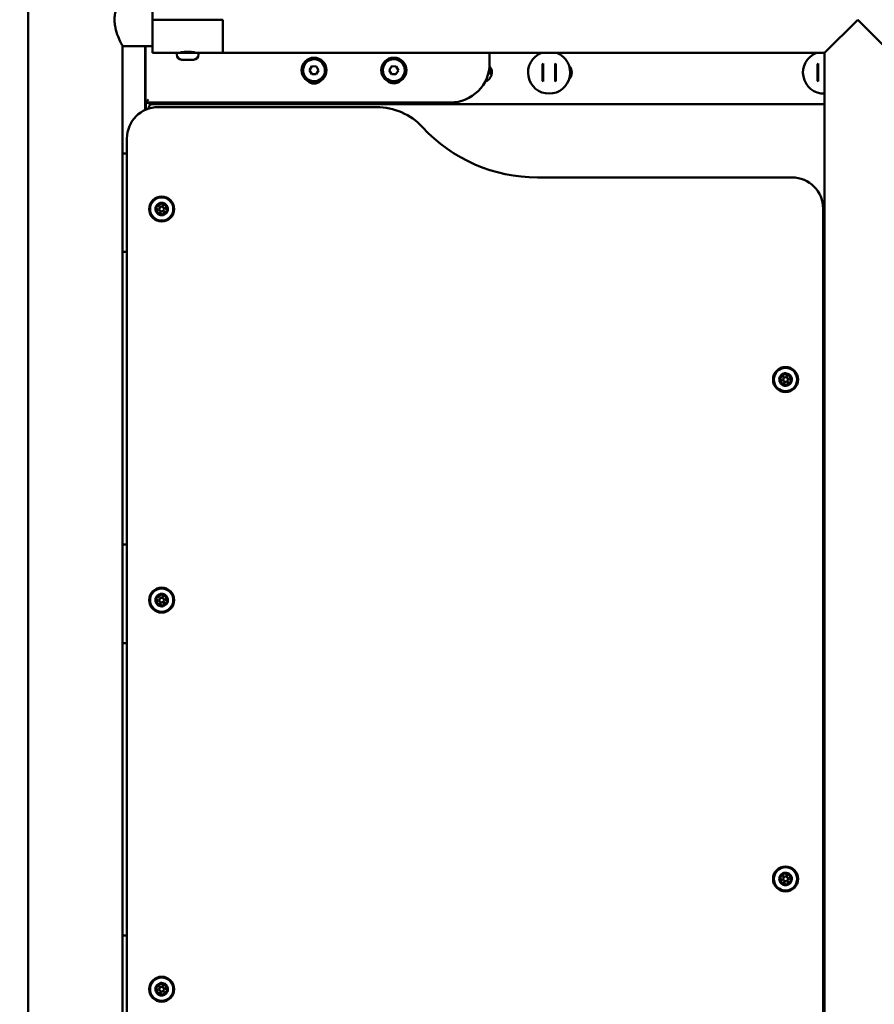
# Model space of a CAD drawing. Units: millimetres. Extents: x -12606 to 13854, y 0 to 10279.
# Drawn here: x 4336 to 4882, y 6916 to 7545 of the extents above; entities that cross this region are included whole.
import ezdxf

# ---------------------------------------------------------------- set-up
doc = ezdxf.new("R2010")
doc.units = ezdxf.units.MM
doc.layers.add('MD_Visible', color=7, linetype='Continuous', lineweight=50)
doc.styles.get("Standard").update_dxf_attribs({"font": 'TT0246M.TTF'})
doc.dimstyles.new('ISO-25', dxfattribs={"dimtxt": 180, "dimasz": 120, "dimexe": 1.25, "dimexo": 0.625, "dimgap": 60, "dimtad": 1, "dimdec": 0, "dimlfac": 0.1, "dimrnd": 5, "dimtxsty": 'Standard', "dimcen": 0, "dimse1": 1, "dimse2": 1, "dimadec": 0, "dimazin": 0, "dimtfac": 1, "dimtdec": 0, "dimtmove": 0, "dimatfit": 3, "dimfxl": 1, "dimarcsym": 0})

# ---------------------------------------------------------------- blocks, each defined once
blk = doc.blocks.new('CustomObjectsInViewport4_0')
at = {"layer": 'MD_Visible', "extrusion": (0, 1, 0)}
for p, q in [((5329.76, 8507.02), (5329.76, 6663.64)), ((5409.11, 7544.94), (5409.11, 7566.14)), ((5409.11, 7544.94), (5454.11, 7544.94)), ((5454.11, 7544.94), (5409.11, 7544.94)), ((5409.11, 7544.94), (5409.11, 7523.74)), ((5454.11, 7523.74), (5454.11, 7544.94)), ((5454.11, 7544.94), (5454.11, 7523.74)), ((5838.71, 7523.74), (5859.91, 7544.94)), ((5859.91, 7544.94), (5881.11, 7523.74)), ((5390.06, 7528.09), (5390.06, 7459.44)), ((5390.06, 7528.09), (5409.11, 7528.09)), ((5404.36, 7487.22), (5404.36, 7528.09)), ((5404.64, 7528.09), (5404.65, 7491.93)), ((5404.36, 7524.44), (5404.64, 7524.44)), ((5424.61, 7523.74), (5409.11, 7523.74)), ((5438.61, 7523.74), (5424.61, 7523.74)), ((5424.61, 7522.69), (5424.61, 7523.74)), ((5438.61, 7522.69), (5438.61, 7523.74)), ((5454.11, 7523.74), (5438.61, 7523.74)), ((5838.71, 7523.74), (5454.11, 7523.74)), ((5624.64, 7517.03), (5624.64, 7523.74)), ((5838.71, 7351.44), (5838.71, 7523.74)), ((5435.26, 7519.34), (5427.96, 7519.34)), ((5404.36, 7510.58), (5404.64, 7510.58)), ((5509.52, 7512.72), (5511.04, 7515.18)), ((5510.89, 7510.18), (5509.52, 7512.72)), ((5513.78, 7510.09), (5510.89, 7510.18)), ((5511.04, 7515.18), (5513.93, 7515.09)), ((5515.29, 7512.55), (5513.78, 7510.09)), ((5513.93, 7515.09), (5515.29, 7512.55)), ((5560.52, 7512.74), (5562.04, 7515.2)), ((5561.89, 7510.2), (5560.52, 7512.74)), ((5564.78, 7510.12), (5561.89, 7510.2)), ((5562.04, 7515.2), (5564.93, 7515.11)), ((5566.29, 7512.57), (5564.78, 7510.12)), ((5564.93, 7515.11), (5566.29, 7512.57)), ((5623.8, 7510.58), (5626.1, 7510.58)), ((5624.56, 7514.98), (5624.76, 7514.98)), ((5675.63, 7514.98), (5675.76, 7514.98)), ((5676.06, 7512.94), (5676.06, 7514.58)), ((5676.16, 7514.43), (5676.16, 7511.87)), ((5676.17, 7510.58), (5677.1, 7510.58)), ((5676.18, 7511.28), (5676.25, 7511.28)), ((5676.25, 7511.28), (5676.34, 7511.28)), ((5676.34, 7514.14), (5676.34, 7511.28)), ((5676.34, 7514.13), (5676.34, 7511.28)), ((5676.86, 7511.28), (5676.34, 7511.28)), ((5676.34, 7511.28), (5676.34, 7511.28)), ((5676.76, 7511.28), (5676.76, 7513.25)), ((5676.86, 7511.28), (5676.87, 7511.28)), ((5676.87, 7512.93), (5676.87, 7511.28)), ((5676.87, 7511.28), (5676.95, 7511.28)), ((5676.95, 7511.28), (5677.03, 7511.28)), ((5677.03, 7512.28), (5677.03, 7511.28)), ((5677.13, 7511.28), (5677.03, 7511.28)), ((5509.56, 7505.16), (5509.06, 7505.16)), ((5515.76, 7505.16), (5515.26, 7505.16)), ((5560.63, 7505.16), (5560.09, 7505.16)), ((5566.73, 7505.16), (5566.19, 7505.16)), ((5404.36, 7492.58), (5404.65, 7492.58)), ((5404.42, 7487.24), (5404.42, 7492.36)), ((5406.65, 7493.93), (5404.65, 7491.93)), ((5404.65, 7491.93), (5599.65, 7492.02)), ((5404.86, 7491.93), (5404.86, 7487.44)), ((5838.71, 7490.87), (5408.86, 7490.87)), ((5445.52, 7490.87), (5445.52, 7491.95)), ((5464.14, 7491.96), (5464.14, 7490.87)), ((5406.86, 7488.87), (5406.86, 7488.18)), ((5552.37, 7489.09), (5412.81, 7489.09)), ((5392.81, 7469.09), (5392.81, 6756.85)), ((5390.06, 7459.44), (5390.06, 7396.44)), ((5392.81, 7459.44), (5390.06, 7459.44)), ((5817.81, 7444.09), (5655.2, 7444.09)), ((5837.81, 6756.85), (5837.81, 7424.09)), ((5390.06, 7396.44), (5390.06, 7209.44)), ((5390.06, 7396.44), (5392.81, 7396.44)), ((5838.71, 7351.44), (5837.81, 7351.44)), ((5838.71, 7324.94), (5838.71, 7351.44)), ((5838.72, 7325.14), (5838.71, 7325.14)), ((5838.71, 7324.94), (5838.72, 7324.94)), ((5838.72, 7325.14), (5838.72, 7314.74)), ((5838.71, 7314.94), (5838.72, 7314.94)), ((5838.71, 7288.44), (5838.71, 7314.94)), ((5838.71, 7314.74), (5838.72, 7314.74)), ((5837.81, 7288.44), (5838.71, 7288.44)), ((5838.71, 7031.44), (5838.71, 7288.44)), ((5838.71, 7231.79), (5837.81, 7231.79)), ((5390.06, 7209.44), (5390.06, 7146.44)), ((5392.81, 7209.44), (5390.06, 7209.44)), ((5838.71, 7189.39), (5837.81, 7189.39)), ((5837.81, 7186.24), (5838.71, 7186.24)), ((5390.06, 7146.44), (5390.06, 6959.44)), ((5390.06, 7146.44), (5392.81, 7146.44)), ((5838.71, 7111.28), (5838.1, 7111.28)), ((5837.81, 7073.45), (5838.71, 7074.32)), ((5838.71, 7031.44), (5837.81, 7031.44)), ((5838.71, 7004.94), (5838.71, 7031.44)), ((5838.72, 7005.14), (5838.71, 7005.14)), ((5838.71, 7004.94), (5838.72, 7004.94)), ((5838.72, 7005.14), (5838.72, 6994.74)), ((5838.71, 6994.94), (5838.72, 6994.94)), ((5838.71, 6968.44), (5838.71, 6994.94)), ((5838.71, 6994.74), (5838.72, 6994.74)), ((5837.81, 6968.44), (5838.71, 6968.44)), ((5838.71, 6787.74), (5838.71, 6968.44)), ((5390.06, 6959.44), (5390.06, 6896.44)), ((5392.81, 6959.44), (5390.06, 6959.44))]:
    blk.add_line(p, q, dxfattribs=at)
at = {"layer": 'MD_Visible'}
for centre, radius in [((5512.41, 7512.63), 8), ((5563.41, 7512.66), 8), ((5415.01, 7423.92), 8), ((5415.01, 7423.92), 1.5), ((5813.76, 7314.92), 8), ((5813.76, 7314.92), 1.5), ((5415.01, 7173.92), 8), ((5415.01, 7173.92), 1.5), ((5813.76, 6995.67), 8), ((5813.76, 6995.67), 1.5), ((5415.01, 6925.17), 8), ((5415.01, 6925.17), 1.5)]:
    blk.add_circle(centre, radius, dxfattribs=at)
at = {"layer": 'MD_Visible', "extrusion": (1.22465e-16, 0, -1)}
for centre in [(-5415.01, 7423.92), (-5813.76, 7314.92), (-5415.01, 7173.92), (-5813.76, 6995.67), (-5415.01, 6925.17)]:
    blk.add_circle(centre, 7.44, dxfattribs=at)
for centre, radius, start, end in [((-5427.96, 7522.69), 3.35, 270, 0), ((-5426.91, 7524.44), 0.7, 213.21398, 270), ((-5435.26, 7522.69), 3.35, 180, 270), ((-5436.31, 7524.44), 0.7, 270, 326.78602), ((-5662.68, 7511.16), 13.5, 111.17623, 68.82377), ((-5838.4, 7511.16), 13.5, 268.68733, 68.82377), ((-5620.13, 7511.16), 6, 137.74476, 254.18849), ((-5622.57, 7513.93), 3.35, 194.54361, 247.28718), ((-5671.13, 7511.16), 6, 137.51594, 222.48406), ((-5512.41, 7510.13), 6, 226.44133, 313.50363), ((-5563.41, 7510.16), 6, 226.44133, 313.50363), ((-5655.2, 7544.09), 100, 270, 317.26789), ((-5414.52, 7427.05), 0.7, 358.7262, 163.40757), ((-5412.06, 7425.06), 0.7, 298.7262, 103.40757), ((-5412.55, 7421.94), 0.7, 238.7262, 43.40757), ((-5417.47, 7425.91), 0.7, 58.7262, 223.40757), ((-5417.97, 7422.79), 0.7, 118.7262, 283.40757), ((-5415.5, 7420.8), 0.7, 178.7262, 343.40757), ((-5810.81, 7316.06), 0.7, 298.7262, 103.40757), ((-5813.27, 7318.05), 0.7, 358.7262, 163.40757), ((-5816.22, 7316.91), 0.7, 58.7262, 223.40757), ((-5816.72, 7313.79), 0.7, 118.7262, 283.40757), ((-5811.3, 7312.94), 0.7, 238.7262, 43.40757), ((-5814.25, 7311.8), 0.7, 178.7262, 343.40757), ((-5412.06, 7175.06), 0.7, 298.7262, 103.40757), ((-5414.52, 7177.05), 0.7, 358.7262, 163.40757), ((-5417.47, 7175.91), 0.7, 58.7262, 223.40757), ((-5412.55, 7171.94), 0.7, 238.7262, 43.40757), ((-5415.5, 7170.8), 0.7, 178.7262, 343.40757), ((-5417.97, 7172.79), 0.7, 118.7262, 283.40757), ((-5813.27, 6998.79), 0.7, 358.7262, 163.40757), ((-5810.81, 6996.8), 0.7, 298.7262, 103.40757), ((-5811.3, 6993.68), 0.7, 238.7262, 43.40757), ((-5816.22, 6997.65), 0.7, 58.7262, 223.40757), ((-5816.72, 6994.53), 0.7, 118.7262, 283.40757), ((-5814.25, 6992.54), 0.7, 178.7262, 343.40757), ((-5412.06, 6926.3), 0.7, 298.7262, 103.40757), ((-5412.55, 6923.18), 0.7, 238.7262, 43.40757), ((-5414.52, 6928.29), 0.7, 358.7262, 163.40757), ((-5417.47, 6927.15), 0.7, 58.7262, 223.40757), ((-5417.97, 6924.03), 0.7, 118.7262, 283.40757), ((-5415.5, 6922.04), 0.7, 178.7262, 343.40757)]:
    blk.add_arc(centre, radius, start, end, dxfattribs=at)
at = {"layer": 'MD_Visible'}
for centre, radius, start, end in [((5512.41, 7512.63), 7, 358.3041, 268.3041), ((5563.41, 7512.66), 7, 358.3041, 268.3041), ((5599.64, 7517.02), 25, 270.02752, 0.02752), ((5512.41, 7512.63), 7, 268.3041, 358.3041), ((5563.41, 7512.66), 7, 268.3041, 358.3041), ((5408.86, 7488.87), 2, 90, 180), ((5412.81, 7469.09), 20, 90, 180), ((5552.37, 7449.09), 40, 42.73211, 90), ((5817.81, 7424.09), 20, 0, 90), ((5415.01, 7423.92), 4, 106.20812, 151.65811), ((5415.01, 7423.92), 4, 46.20812, 91.65811), ((5416.44, 7427.62), 1.3, 196.59243, 301.2738), ((5415.01, 7423.92), 4, 166.20812, 211.65811), ((5411.1, 7423.31), 1.3, 316.59243, 61.2738), ((5412.52, 7427.01), 1.3, 256.59243, 1.2738), ((5415.01, 7423.92), 4, 226.20812, 248.93312), ((5413.59, 7420.23), 1.3, 16.59243, 121.2738), ((5415.01, 7423.92), 4, 286.20812, 331.65811), ((5417.5, 7420.84), 1.3, 76.59243, 181.2738), ((5418.93, 7424.54), 1.3, 136.59243, 241.2738), ((5415.01, 7423.92), 4, 346.20812, 31.65811), ((5415.01, 7423.92), 4, 248.93312, 271.65811), ((5813.76, 7314.92), 4, 166.20812, 211.65811), ((5813.76, 7314.92), 4, 106.20812, 151.65811), ((5809.85, 7314.31), 1.3, 316.59243, 61.2738), ((5811.27, 7318.01), 1.3, 256.59243, 1.2738), ((5813.76, 7314.92), 4, 46.20812, 91.65811), ((5815.19, 7318.62), 1.3, 196.59243, 301.2738), ((5817.68, 7315.54), 1.3, 136.59243, 241.2738), ((5813.76, 7314.92), 4, 346.20812, 31.65811), ((5813.76, 7314.92), 4, 226.20812, 248.93312), ((5812.34, 7311.23), 1.3, 16.59243, 121.2738), ((5813.76, 7314.92), 4, 248.93312, 271.65811), ((5813.76, 7314.92), 4, 286.20812, 331.65811), ((5816.25, 7311.84), 1.3, 76.59243, 181.2738), ((5415.01, 7173.92), 4, 106.20812, 151.65811), ((5412.52, 7177.01), 1.3, 256.59243, 1.2738), ((5415.01, 7173.92), 4, 46.20812, 91.65811), ((5416.44, 7177.62), 1.3, 196.59243, 301.2738), ((5418.93, 7174.54), 1.3, 136.59243, 241.2738), ((5415.01, 7173.92), 4, 346.20812, 31.65811), ((5415.01, 7173.92), 4, 166.20812, 211.65811), ((5411.1, 7173.31), 1.3, 316.59243, 61.2738), ((5415.01, 7173.92), 4, 226.20812, 248.93312), ((5413.59, 7170.23), 1.3, 16.59243, 121.2738), ((5415.01, 7173.92), 4, 248.93312, 271.65811), ((5415.01, 7173.92), 4, 286.20812, 331.65811), ((5417.5, 7170.84), 1.3, 76.59243, 181.2738), ((5813.76, 6995.67), 4, 106.20812, 151.65811), ((5813.76, 6995.67), 4, 46.20812, 91.65811), ((5813.76, 6995.67), 4, 166.20812, 211.65811), ((5809.85, 6995.05), 1.3, 316.59243, 61.2738), ((5811.27, 6998.75), 1.3, 256.59243, 1.2738), ((5812.34, 6991.97), 1.3, 16.59243, 121.2738), ((5815.19, 6999.36), 1.3, 196.59243, 301.2738), ((5813.76, 6995.67), 4, 286.20812, 331.65811), ((5816.25, 6992.58), 1.3, 76.59243, 181.2738), ((5817.68, 6996.28), 1.3, 136.59243, 241.2738), ((5813.76, 6995.67), 4, 346.20812, 31.65811), ((5813.76, 6995.67), 4, 226.20812, 248.93312), ((5813.76, 6995.67), 4, 248.93312, 271.65811), ((5415.01, 6925.17), 4, 166.20812, 211.65811), ((5415.01, 6925.17), 4, 106.20812, 151.65811), ((5411.1, 6924.55), 1.3, 316.59243, 61.2738), ((5412.52, 6928.25), 1.3, 256.59243, 1.2738), ((5415.01, 6925.17), 4, 46.20812, 91.65811), ((5416.44, 6928.86), 1.3, 196.59243, 301.2738), ((5418.93, 6925.78), 1.3, 136.59243, 241.2738), ((5415.01, 6925.17), 4, 346.20812, 31.65811), ((5415.01, 6925.17), 4, 226.20812, 248.93312), ((5413.59, 6921.47), 1.3, 16.59243, 121.2738), ((5415.01, 6925.17), 4, 248.93312, 271.65811), ((5415.01, 6925.17), 4, 286.20812, 331.65811), ((5417.5, 6922.08), 1.3, 76.59243, 181.2738)]:
    blk.add_arc(centre, radius, start, end, dxfattribs=at)
for centre, major_axis, ratio, start_param, end_param in [((5662.68, 7511.16), (0, 6.83), 1, 0.581638, 0.672094), ((5658.43, 7511.16), (0, 61.32), 0.000024, 4.625154, 4.799624), ((5658.93, 7511.16), (0, 61.36), 0.000024, 4.619274, 4.805504), ((5666.43, 7511.16), (0, 61.36), 0.000024, 4.619276, 4.805502), ((5662.68, 7511.16), (0, 6.83), 1, -0.671854, -0.581398), ((5666.93, 7511.16), (0, 61.32), 0.000024, 4.625153, 4.799625), ((5838.4, 7511.16), (0, 6.83), 1, 0.581638, 0.672094), ((5834.15, 7511.16), (0, 61.32), 0.000024, 4.625154, 4.799624), ((5834.65, 7511.16), (0, 61.36), 0.000024, 4.619274, 4.805504), ((5838.15, 7510.79), (0, 6), 0.707107, 0.967677, 0.967679), ((5662.68, 7511.16), (0, 6.83), 1, 2.469499, 2.559955), ((5662.68, 7511.16), (0, 6.83), 1, 3.72299, 3.813446), ((5838.4, 7511.16), (0, 6.83), 1, 2.469499, 2.559955)]:
    blk.add_ellipse(centre, major_axis=major_axis, ratio=ratio, start_param=start_param, end_param=end_param, dxfattribs=at)
for points, knots in [([(5390.06, 7561.79), (5390.06, 7561.79), (5390, 7561.69), (5389.76, 7561.25), (5389.58, 7560.92), (5389.12, 7560.05), (5388.84, 7559.51), (5388.25, 7558.28), (5387.92, 7557.59), (5386.98, 7555.39), (5386.27, 7553.52), (5385.49, 7550.43), (5385.28, 7549.34), (5384.99, 7547.15), (5384.91, 7546.03), (5384.91, 7544.94)], [7.819086, 7.819086, 7.819086, 7.819086, 8.144134, 8.144134, 8.469182, 8.469182, 8.79423, 8.79423, 9.119277, 9.119277, 9.772363, 9.772363, 10.098906, 10.098906, 10.425449, 10.425449, 10.425449, 10.425449]), ([(5384.91, 7544.94), (5384.91, 7543.86), (5384.99, 7542.74), (5385.28, 7540.54), (5385.49, 7539.46), (5386.27, 7536.36), (5386.98, 7534.5), (5387.92, 7532.3), (5388.25, 7531.6), (5388.84, 7530.37), (5389.12, 7529.84), (5389.58, 7528.97), (5389.76, 7528.64), (5390, 7528.2), (5390.06, 7528.09), (5390.06, 7528.09)], [0, 0, 0, 0, 0.326543, 0.326543, 0.653086, 0.653086, 1.306171, 1.306171, 1.631219, 1.631219, 1.956267, 1.956267, 2.281314, 2.281314, 2.606362, 2.606362, 2.606362, 2.606362]), ([(5426.11, 7523.74), (5426.11, 7523.74), (5426.25, 7523.78), (5426.81, 7523.92), (5427.23, 7524.01), (5428.2, 7524.19), (5428.82, 7524.29), (5430.18, 7524.43), (5430.91, 7524.47), (5431.61, 7524.47)], [2.4984945, 2.4984945, 2.4984945, 2.4984945, 2.7066854, 2.7066854, 2.9148763, 2.9148763, 3.1231011, 3.1231011, 3.3313259, 3.3313259, 3.3313259, 3.3313259]), ([(5431.61, 7524.47), (5432.3, 7524.47), (5433.04, 7524.43), (5434.39, 7524.29), (5435.01, 7524.19), (5435.98, 7524.01), (5436.41, 7523.92), (5436.97, 7523.78), (5437.11, 7523.74), (5437.11, 7523.74)], [0, 0, 0, 0, 0.2082248, 0.2082248, 0.4164497, 0.4164497, 0.6246406, 0.6246406, 0.8328315, 0.8328315, 0.8328315, 0.8328315]), ([(5405.33, 7491.93), (5406.87, 7491.26), (5408.51, 7490.89), (5410.2, 7490.87), (5410.25, 7490.87), (5410.29, 7490.87)], [2.8424403, 2.8424403, 2.8424403, 2.8424403, 3.1332329, 3.1332329, 3.1415927, 3.1415927, 3.1415927, 3.1415927]), ([(5444.05, 7491.95), (5444.22, 7491.63), (5444.42, 7491.37), (5444.9, 7490.97), (5445.18, 7490.87), (5445.45, 7490.87)], [1.5424555, 1.5424555, 1.5424555, 1.5424555, 1.6816158, 1.6816158, 1.8381368, 1.8381368, 1.8381368, 1.8381368]), ([(5414.9, 7427.92), (5414.85, 7427.92), (5414.8, 7427.92), (5414.64, 7427.93), (5414.52, 7427.93), (5414.39, 7427.91), (5414.19, 7427.88), (5414.05, 7427.82), (5413.92, 7427.77), (5413.91, 7427.77), (5413.9, 7427.77)], [0.3662488, 0.3662488, 0.3662488, 0.3662488, 0.3916086, 0.3916086, 0.4331665, 0.4331665, 0.4331665, 0.4924483, 0.4924483, 0.5001069, 0.5001069, 0.5001069, 0.5001069]), ([(5411.49, 7425.82), (5411.47, 7425.78), (5411.44, 7425.74), (5411.36, 7425.6), (5411.3, 7425.5), (5411.25, 7425.37), (5411.18, 7425.19), (5411.16, 7425.03), (5411.13, 7424.91), (5411.13, 7424.89), (5411.13, 7424.88)], [0.3662488, 0.3662488, 0.3662488, 0.3662488, 0.3916086, 0.3916086, 0.4331665, 0.4331665, 0.4331665, 0.4924483, 0.4924483, 0.5001069, 0.5001069, 0.5001069, 0.5001069]), ([(5411.61, 7421.83), (5411.63, 7421.79), (5411.66, 7421.74), (5411.73, 7421.6), (5411.79, 7421.5), (5411.88, 7421.39), (5412, 7421.24), (5412.13, 7421.14), (5412.22, 7421.06), (5412.23, 7421.05), (5412.24, 7421.04)], [0.3662488, 0.3662488, 0.3662488, 0.3662488, 0.3916086, 0.3916086, 0.4331665, 0.4331665, 0.4331665, 0.4924483, 0.4924483, 0.5001069, 0.5001069, 0.5001069, 0.5001069]), ([(5418.42, 7426.02), (5418.39, 7426.06), (5418.37, 7426.11), (5418.29, 7426.25), (5418.24, 7426.35), (5418.15, 7426.46), (5418.02, 7426.61), (5417.9, 7426.71), (5417.8, 7426.79), (5417.79, 7426.8), (5417.78, 7426.81)], [0.3662488, 0.3662488, 0.3662488, 0.3662488, 0.3916086, 0.3916086, 0.4331665, 0.4331665, 0.4331665, 0.4924483, 0.4924483, 0.5001069, 0.5001069, 0.5001069, 0.5001069]), ([(5418.53, 7422.03), (5418.55, 7422.06), (5418.58, 7422.11), (5418.67, 7422.25), (5418.72, 7422.35), (5418.77, 7422.48), (5418.85, 7422.66), (5418.87, 7422.82), (5418.89, 7422.94), (5418.89, 7422.96), (5418.9, 7422.97)], [0.3662488, 0.3662488, 0.3662488, 0.3662488, 0.3916086, 0.3916086, 0.4331665, 0.4331665, 0.4331665, 0.4924483, 0.4924483, 0.5001069, 0.5001069, 0.5001069, 0.5001069]), ([(5415.13, 7419.93), (5415.17, 7419.93), (5415.23, 7419.92), (5415.39, 7419.92), (5415.5, 7419.92), (5415.64, 7419.94), (5415.83, 7419.97), (5415.98, 7420.03), (5416.1, 7420.08), (5416.12, 7420.08), (5416.13, 7420.08)], [0.3662488, 0.3662488, 0.3662488, 0.3662488, 0.3916086, 0.3916086, 0.4331665, 0.4331665, 0.4331665, 0.4924483, 0.4924483, 0.5001069, 0.5001069, 0.5001069, 0.5001069]), ([(5810.24, 7316.82), (5810.22, 7316.78), (5810.19, 7316.74), (5810.11, 7316.6), (5810.05, 7316.5), (5810, 7316.37), (5809.93, 7316.19), (5809.91, 7316.03), (5809.88, 7315.91), (5809.88, 7315.89), (5809.88, 7315.88)], [0.3662488, 0.3662488, 0.3662488, 0.3662488, 0.3916086, 0.3916086, 0.4331665, 0.4331665, 0.4331665, 0.4924483, 0.4924483, 0.5001069, 0.5001069, 0.5001069, 0.5001069]), ([(5813.65, 7318.92), (5813.6, 7318.92), (5813.55, 7318.92), (5813.39, 7318.93), (5813.27, 7318.93), (5813.14, 7318.91), (5812.94, 7318.88), (5812.8, 7318.82), (5812.67, 7318.77), (5812.66, 7318.77), (5812.65, 7318.77)], [0.3662488, 0.3662488, 0.3662488, 0.3662488, 0.3916086, 0.3916086, 0.4331665, 0.4331665, 0.4331665, 0.4924483, 0.4924483, 0.5001069, 0.5001069, 0.5001069, 0.5001069]), ([(5817.17, 7317.02), (5817.14, 7317.06), (5817.12, 7317.11), (5817.04, 7317.25), (5816.99, 7317.35), (5816.9, 7317.46), (5816.77, 7317.61), (5816.65, 7317.71), (5816.55, 7317.79), (5816.54, 7317.8), (5816.53, 7317.81)], [0.3662488, 0.3662488, 0.3662488, 0.3662488, 0.3916086, 0.3916086, 0.4331665, 0.4331665, 0.4331665, 0.4924483, 0.4924483, 0.5001069, 0.5001069, 0.5001069, 0.5001069]), ([(5817.28, 7313.03), (5817.3, 7313.06), (5817.33, 7313.11), (5817.42, 7313.25), (5817.47, 7313.35), (5817.52, 7313.48), (5817.6, 7313.66), (5817.62, 7313.82), (5817.64, 7313.94), (5817.64, 7313.96), (5817.65, 7313.97)], [0.3662488, 0.3662488, 0.3662488, 0.3662488, 0.3916086, 0.3916086, 0.4331665, 0.4331665, 0.4331665, 0.4924483, 0.4924483, 0.5001069, 0.5001069, 0.5001069, 0.5001069]), ([(5810.36, 7312.83), (5810.38, 7312.79), (5810.41, 7312.74), (5810.48, 7312.6), (5810.54, 7312.5), (5810.63, 7312.39), (5810.75, 7312.24), (5810.88, 7312.14), (5810.97, 7312.06), (5810.98, 7312.05), (5810.99, 7312.04)], [0.3662488, 0.3662488, 0.3662488, 0.3662488, 0.3916086, 0.3916086, 0.4331665, 0.4331665, 0.4331665, 0.4924483, 0.4924483, 0.5001069, 0.5001069, 0.5001069, 0.5001069]), ([(5813.88, 7310.93), (5813.92, 7310.93), (5813.98, 7310.92), (5814.14, 7310.92), (5814.25, 7310.92), (5814.39, 7310.94), (5814.58, 7310.97), (5814.73, 7311.03), (5814.85, 7311.08), (5814.87, 7311.08), (5814.88, 7311.08)], [0.3662488, 0.3662488, 0.3662488, 0.3662488, 0.3916086, 0.3916086, 0.4331665, 0.4331665, 0.4331665, 0.4924483, 0.4924483, 0.5001069, 0.5001069, 0.5001069, 0.5001069]), ([(5411.49, 7175.82), (5411.47, 7175.78), (5411.44, 7175.74), (5411.36, 7175.6), (5411.3, 7175.5), (5411.25, 7175.37), (5411.18, 7175.19), (5411.16, 7175.03), (5411.13, 7174.91), (5411.13, 7174.89), (5411.13, 7174.88)], [0.3662488, 0.3662488, 0.3662488, 0.3662488, 0.3916086, 0.3916086, 0.4331665, 0.4331665, 0.4331665, 0.4924483, 0.4924483, 0.5001069, 0.5001069, 0.5001069, 0.5001069]), ([(5414.9, 7177.92), (5414.85, 7177.92), (5414.8, 7177.92), (5414.64, 7177.93), (5414.52, 7177.93), (5414.39, 7177.91), (5414.19, 7177.88), (5414.05, 7177.82), (5413.92, 7177.77), (5413.91, 7177.77), (5413.9, 7177.77)], [0.3662488, 0.3662488, 0.3662488, 0.3662488, 0.3916086, 0.3916086, 0.4331665, 0.4331665, 0.4331665, 0.4924483, 0.4924483, 0.5001069, 0.5001069, 0.5001069, 0.5001069]), ([(5418.42, 7176.02), (5418.39, 7176.06), (5418.37, 7176.11), (5418.29, 7176.25), (5418.24, 7176.35), (5418.15, 7176.46), (5418.02, 7176.61), (5417.9, 7176.71), (5417.8, 7176.79), (5417.79, 7176.8), (5417.78, 7176.81)], [0.3662488, 0.3662488, 0.3662488, 0.3662488, 0.3916086, 0.3916086, 0.4331665, 0.4331665, 0.4331665, 0.4924483, 0.4924483, 0.5001069, 0.5001069, 0.5001069, 0.5001069]), ([(5411.61, 7171.83), (5411.63, 7171.79), (5411.66, 7171.74), (5411.73, 7171.6), (5411.79, 7171.5), (5411.88, 7171.39), (5412, 7171.24), (5412.13, 7171.14), (5412.22, 7171.06), (5412.23, 7171.05), (5412.24, 7171.04)], [0.3662488, 0.3662488, 0.3662488, 0.3662488, 0.3916086, 0.3916086, 0.4331665, 0.4331665, 0.4331665, 0.4924483, 0.4924483, 0.5001069, 0.5001069, 0.5001069, 0.5001069]), ([(5415.13, 7169.93), (5415.17, 7169.93), (5415.23, 7169.92), (5415.39, 7169.92), (5415.5, 7169.92), (5415.64, 7169.94), (5415.83, 7169.97), (5415.98, 7170.03), (5416.1, 7170.08), (5416.12, 7170.08), (5416.13, 7170.08)], [0.3662488, 0.3662488, 0.3662488, 0.3662488, 0.3916086, 0.3916086, 0.4331665, 0.4331665, 0.4331665, 0.4924483, 0.4924483, 0.5001069, 0.5001069, 0.5001069, 0.5001069]), ([(5418.53, 7172.03), (5418.55, 7172.06), (5418.58, 7172.11), (5418.67, 7172.25), (5418.72, 7172.35), (5418.77, 7172.48), (5418.85, 7172.66), (5418.87, 7172.82), (5418.89, 7172.94), (5418.89, 7172.96), (5418.9, 7172.97)], [0.3662488, 0.3662488, 0.3662488, 0.3662488, 0.3916086, 0.3916086, 0.4331665, 0.4331665, 0.4331665, 0.4924483, 0.4924483, 0.5001069, 0.5001069, 0.5001069, 0.5001069]), ([(5838.71, 7174.61), (5838.44, 7174.75), (5838.16, 7174.89), (5837.86, 7175.06), (5837.84, 7175.07), (5837.81, 7175.08)], [2.1636935, 2.1636935, 2.1636935, 2.1636935, 2.2577351, 2.2577351, 2.2663451, 2.2663451, 2.2663451, 2.2663451]), ([(5813.65, 6999.66), (5813.6, 6999.66), (5813.55, 6999.66), (5813.39, 6999.67), (5813.27, 6999.67), (5813.14, 6999.65), (5812.94, 6999.62), (5812.8, 6999.56), (5812.67, 6999.51), (5812.66, 6999.51), (5812.65, 6999.51)], [0.3662488, 0.3662488, 0.3662488, 0.3662488, 0.3916086, 0.3916086, 0.4331665, 0.4331665, 0.4331665, 0.4924483, 0.4924483, 0.5001069, 0.5001069, 0.5001069, 0.5001069]), ([(5810.24, 6997.56), (5810.22, 6997.53), (5810.19, 6997.48), (5810.11, 6997.34), (5810.05, 6997.24), (5810, 6997.11), (5809.93, 6996.93), (5809.91, 6996.77), (5809.88, 6996.65), (5809.88, 6996.63), (5809.88, 6996.62)], [0.3662488, 0.3662488, 0.3662488, 0.3662488, 0.3916086, 0.3916086, 0.4331665, 0.4331665, 0.4331665, 0.4924483, 0.4924483, 0.5001069, 0.5001069, 0.5001069, 0.5001069]), ([(5810.36, 6993.57), (5810.38, 6993.53), (5810.41, 6993.48), (5810.48, 6993.34), (5810.54, 6993.24), (5810.63, 6993.13), (5810.75, 6992.98), (5810.88, 6992.88), (5810.97, 6992.8), (5810.98, 6992.79), (5810.99, 6992.78)], [0.3662488, 0.3662488, 0.3662488, 0.3662488, 0.3916086, 0.3916086, 0.4331665, 0.4331665, 0.4331665, 0.4924483, 0.4924483, 0.5001069, 0.5001069, 0.5001069, 0.5001069]), ([(5817.17, 6997.76), (5817.14, 6997.8), (5817.12, 6997.85), (5817.04, 6997.99), (5816.99, 6998.09), (5816.9, 6998.2), (5816.77, 6998.35), (5816.65, 6998.45), (5816.55, 6998.53), (5816.54, 6998.54), (5816.53, 6998.55)], [0.3662488, 0.3662488, 0.3662488, 0.3662488, 0.3916086, 0.3916086, 0.4331665, 0.4331665, 0.4331665, 0.4924483, 0.4924483, 0.5001069, 0.5001069, 0.5001069, 0.5001069]), ([(5817.28, 6993.77), (5817.3, 6993.81), (5817.33, 6993.85), (5817.42, 6993.99), (5817.47, 6994.09), (5817.52, 6994.22), (5817.6, 6994.4), (5817.62, 6994.56), (5817.64, 6994.68), (5817.64, 6994.7), (5817.65, 6994.71)], [0.3662488, 0.3662488, 0.3662488, 0.3662488, 0.3916086, 0.3916086, 0.4331665, 0.4331665, 0.4331665, 0.4924483, 0.4924483, 0.5001069, 0.5001069, 0.5001069, 0.5001069]), ([(5813.88, 6991.67), (5813.92, 6991.67), (5813.98, 6991.67), (5814.14, 6991.66), (5814.25, 6991.66), (5814.39, 6991.68), (5814.58, 6991.71), (5814.73, 6991.77), (5814.85, 6991.82), (5814.87, 6991.82), (5814.88, 6991.82)], [0.3662488, 0.3662488, 0.3662488, 0.3662488, 0.3916086, 0.3916086, 0.4331665, 0.4331665, 0.4331665, 0.4924483, 0.4924483, 0.5001069, 0.5001069, 0.5001069, 0.5001069]), ([(5411.49, 6927.06), (5411.47, 6927.03), (5411.44, 6926.98), (5411.36, 6926.84), (5411.3, 6926.74), (5411.25, 6926.61), (5411.18, 6926.43), (5411.16, 6926.27), (5411.13, 6926.15), (5411.13, 6926.13), (5411.13, 6926.12)], [0.3662488, 0.3662488, 0.3662488, 0.3662488, 0.3916086, 0.3916086, 0.4331665, 0.4331665, 0.4331665, 0.4924483, 0.4924483, 0.5001069, 0.5001069, 0.5001069, 0.5001069]), ([(5414.9, 6929.16), (5414.85, 6929.16), (5414.8, 6929.16), (5414.64, 6929.17), (5414.52, 6929.17), (5414.39, 6929.15), (5414.19, 6929.12), (5414.05, 6929.06), (5413.92, 6929.01), (5413.91, 6929.01), (5413.9, 6929.01)], [0.3662488, 0.3662488, 0.3662488, 0.3662488, 0.3916086, 0.3916086, 0.4331665, 0.4331665, 0.4331665, 0.4924483, 0.4924483, 0.5001069, 0.5001069, 0.5001069, 0.5001069]), ([(5418.42, 6927.26), (5418.39, 6927.3), (5418.37, 6927.35), (5418.29, 6927.49), (5418.24, 6927.59), (5418.15, 6927.7), (5418.02, 6927.85), (5417.9, 6927.95), (5417.8, 6928.03), (5417.79, 6928.04), (5417.78, 6928.05)], [0.3662488, 0.3662488, 0.3662488, 0.3662488, 0.3916086, 0.3916086, 0.4331665, 0.4331665, 0.4331665, 0.4924483, 0.4924483, 0.5001069, 0.5001069, 0.5001069, 0.5001069]), ([(5418.53, 6923.27), (5418.55, 6923.31), (5418.58, 6923.35), (5418.67, 6923.49), (5418.72, 6923.59), (5418.77, 6923.72), (5418.85, 6923.9), (5418.87, 6924.06), (5418.89, 6924.18), (5418.89, 6924.2), (5418.9, 6924.21)], [0.3662488, 0.3662488, 0.3662488, 0.3662488, 0.3916086, 0.3916086, 0.4331665, 0.4331665, 0.4331665, 0.4924483, 0.4924483, 0.5001069, 0.5001069, 0.5001069, 0.5001069]), ([(5411.61, 6923.07), (5411.63, 6923.03), (5411.66, 6922.98), (5411.73, 6922.84), (5411.79, 6922.74), (5411.88, 6922.63), (5412, 6922.48), (5412.13, 6922.38), (5412.22, 6922.3), (5412.23, 6922.29), (5412.24, 6922.28)], [0.3662488, 0.3662488, 0.3662488, 0.3662488, 0.3916086, 0.3916086, 0.4331665, 0.4331665, 0.4331665, 0.4924483, 0.4924483, 0.5001069, 0.5001069, 0.5001069, 0.5001069]), ([(5415.13, 6921.17), (5415.17, 6921.17), (5415.23, 6921.17), (5415.39, 6921.16), (5415.5, 6921.16), (5415.64, 6921.18), (5415.83, 6921.21), (5415.98, 6921.27), (5416.1, 6921.32), (5416.12, 6921.32), (5416.13, 6921.32)], [0.3662488, 0.3662488, 0.3662488, 0.3662488, 0.3916086, 0.3916086, 0.4331665, 0.4331665, 0.4331665, 0.4924483, 0.4924483, 0.5001069, 0.5001069, 0.5001069, 0.5001069])]:
    blk.add_open_spline(points, degree=3, knots=knots, dxfattribs=at)
for points in [[(5404.36, 7492.39), (5404.46, 7492.34), (5404.56, 7492.29), (5404.65, 7492.24)], [(5837.81, 7262.49), (5838.11, 7262.59), (5838.41, 7262.7), (5838.71, 7262.8)], [(5837.81, 7111.45), (5838.12, 7111.28), (5838.42, 7111.11), (5838.71, 7110.93)], [(5838.71, 7085.79), (5838.46, 7086.55), (5838.16, 7087.32), (5837.81, 7088.08)]]:
    blk.add_open_spline(points, degree=3, dxfattribs=at)
blk = doc.blocks.new('*D20')
at = {"color": 0, "lineweight": -2, "transparency": 16777216}
blk.add_line((7248.05, 10008.68), (-830.27, 10008.68), dxfattribs=at)
at = {"color": 0, "transparency": 16777216}
for points in [[(-830.27, 10028.68), (-830.27, 9988.68), (-950.27, 10008.68)], [(7248.05, 10028.68), (7248.05, 9988.68), (7368.05, 10008.68)]]:
    blk.add_solid(points, dxfattribs=at)
at = {"layer": 'Defpoints', "color": 0, "transparency": 16777216}
for p in [(-950.27, 10008.68), (7368.05, 5347.07), (-950.27, 4753.52)]:
    blk.add_point(p, dxfattribs=at)
at = {"color": 0, "transparency": 16777216, "insert": (3208.89, 10160.85), "char_height": 180, "attachment_point": 5}
blk.add_mtext('830', dxfattribs=at)

msp = doc.modelspace()

# ---------------------------------------------------------------- block references
at = {"layer": 'MD_Visible'}
msp.add_blockref('CustomObjectsInViewport4_0', (-988.53, 0), dxfattribs=at)

# ---------------------------------------------------------------- dimensions: what is measured, and where the dimension line sits
dim = msp.add_linear_dim(base=(-950.27, 10008.68), p1=(7368.05, 5347.07), p2=(-950.27, 4753.52), dimstyle='ISO-25', override={"dimtxt": 180})
dim.commit()
dim.dimension.update_dxf_attribs({"geometry": '*D20', "text_midpoint": (3208.89, 10160.85)})

doc.saveas('drawing.dxf')
